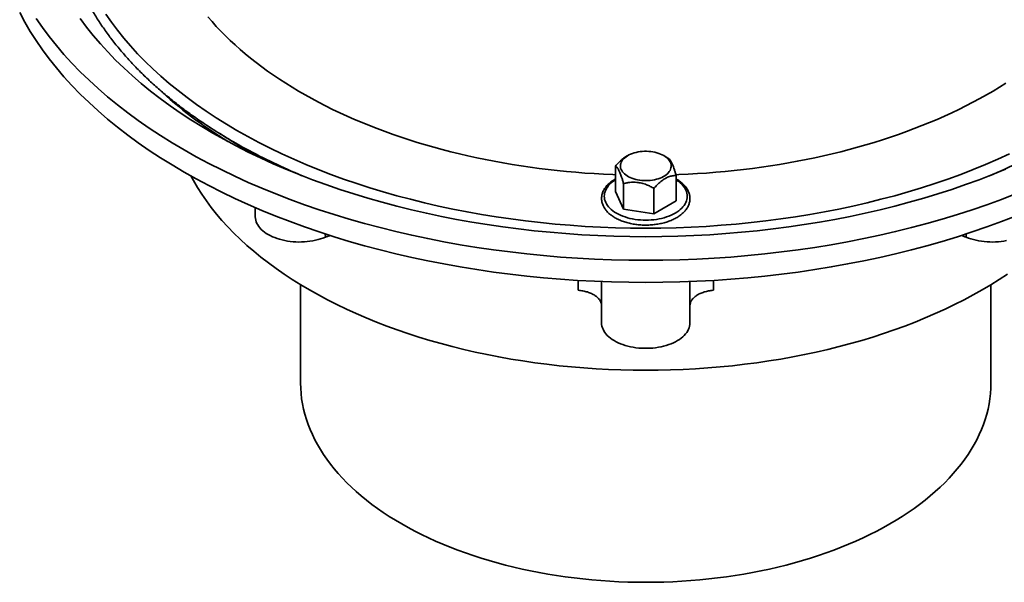
# Model space of a CAD drawing. Units: inches. Extents: x 0.1 to 8.4, y 0.1 to 10.9.
# Drawn here: x 6.6 to 7.7, y 8.1 to 8.8 of the extents above; entities that cross this region are included whole.
import ezdxf

# ---------------------------------------------------------------- set-up
doc = ezdxf.new("R2010")
doc.units = ezdxf.units.IN
doc.header["$MEASUREMENT"] = 0

msp = doc.modelspace()

# ---------------------------------------------------------------- linework, layer by layer
at = {"color": 7, "linetype": 'Continuous', "lineweight": 35}
for p, q in [((6.82632579, 8.64665108), (6.83903392, 8.63879977)), ((7.29502237, 8.62143443), (7.29357922, 8.62060103)), ((7.34119728, 8.61862798), (7.33633743, 8.62143443)), ((7.28082506, 8.60929073), (7.28082506, 8.58013767)), ((7.35053474, 8.59850777), (7.35053474, 8.56935471)), ((7.29016438, 8.58916947), (7.29016438, 8.56001642)), ((7.29016438, 8.56001642), (7.28082506, 8.58013767)), ((7.32501923, 8.58377798), (7.32501923, 8.55462492)), ((6.86715109, 8.5616611), (6.86715109, 8.55146979)), ((7.35053474, 8.56935471), (7.32501923, 8.55462492)), ((7.32501923, 8.55462492), (7.29016438, 8.56001642)), ((6.91919553, 8.47313654), (6.91919553, 8.36005571)), ((7.26489865, 8.42929987), (7.26489865, 8.47669688)), ((7.36646115, 8.42929987), (7.36646115, 8.47669688)), ((7.71216427, 8.36005571), (7.71216427, 8.47313654))]:
    msp.add_line(p, q, dxfattribs=at)
at = {"color": 8, "linetype": 'Continuous', "lineweight": 35}
for p, q in [((6.94763638, 8.52769278), (6.94755291, 8.53150388)), ((7.68380701, 8.53150879), (7.68372342, 8.52769278)), ((7.23805648, 8.46674428), (7.2380529, 8.47806512)), ((7.39330689, 8.4780562), (7.39330332, 8.46674428))]:
    msp.add_line(p, q, dxfattribs=at)
at = {"color": 7, "linetype": 'Continuous', "lineweight": 35, "flags": 128}
for points in [[(6.59656511, 8.78570014), (6.6023875, 8.77487529), (6.60869879, 8.76414214), (6.6154946, 8.75350803), (6.62277026, 8.74298024), (6.63052081, 8.73256601), (6.63874093, 8.72227249), (6.647425, 8.7121067), (6.65656707, 8.70207566), (6.66616085, 8.69218617), (6.67619979, 8.68244508), (6.68667696, 8.672859), (6.69758527, 8.66343456), (6.70891714, 8.65417816), (6.7206649, 8.6450962), (6.73282043, 8.63619488), (6.74537544, 8.62748029), (6.75832126, 8.6189584), (6.77164913, 8.6106351), (6.78534981, 8.60251602)], [(6.6154946, 8.77902493), (6.62277026, 8.76849714), (6.63052081, 8.75808291), (6.63874093, 8.74778939), (6.647425, 8.7376236), (6.65656707, 8.72759256), (6.66616085, 8.71770307), (6.67619979, 8.70796198), (6.68667696, 8.6983759), (6.69758527, 8.68895146), (6.70891714, 8.67969506), (6.7206649, 8.6706131), (6.73282043, 8.66171178), (6.74537544, 8.65299719), (6.75832126, 8.6444753), (6.77164913, 8.636152), (6.78534981, 8.62803292)], [(6.66607711, 8.7788527), (6.67334326, 8.76908936), (6.68104963, 8.75943919), (6.68919094, 8.74990876), (6.69776162, 8.74050465), (6.70675577, 8.73123324), (6.71616727, 8.72210096), (6.72598967, 8.71311404), (6.73621617, 8.70427861), (6.7468398, 8.69560073), (6.75785332, 8.6870864), (6.76924914, 8.67874141), (6.78101944, 8.67057148), (6.79315618, 8.66258222), (6.80565106, 8.65477912), (6.81849544, 8.64716749)], [(6.81271958, 8.78093742), (6.81746641, 8.7754095), (6.82239554, 8.76993499), (6.82750517, 8.76451593), (6.8327934, 8.75915427), (6.8382583, 8.75385198), (6.84389789, 8.74861101), (6.84971011, 8.74343327), (6.8556928, 8.73832065), (6.86184379, 8.73327503), (6.86816082, 8.72829824), (6.87464163, 8.72339213), (6.88128376, 8.71855846), (6.88808487, 8.71379903), (6.8950424, 8.70911556), (6.90215384, 8.70450977), (6.9094166, 8.69998336), (6.91682797, 8.69553795), (6.92438529, 8.6911752), (6.9320858, 8.68689671), (6.93992662, 8.68270401), (6.94790495, 8.67859866), (6.95601784, 8.67458216), (6.9642623, 8.67065597), (6.97263537, 8.66682154), (6.98113392, 8.66308025), (6.98975492, 8.65943351), (6.99849513, 8.65588262), (7.00735141, 8.65242888), (7.01632049, 8.64907356), (7.02539909, 8.64581789), (7.03458393, 8.64266308), (7.0438716, 8.63961025), (7.05325871, 8.63666052), (7.06274186, 8.63381499), (7.07231754, 8.6310747), (7.08198226, 8.62844065), (7.09173249, 8.62591378), (7.10156465, 8.62349504), (7.11147518, 8.62118532), (7.1214604, 8.61898544), (7.13151667, 8.61689622), (7.14164034, 8.61491842), (7.15182771, 8.61305278), (7.16207499, 8.61129995), (7.17237849, 8.60966059), (7.18273441, 8.60813532), (7.19313899, 8.60672466), (7.20358841, 8.60542916), (7.2140788, 8.60424927), (7.22460641, 8.60318544), (7.23516731, 8.60223802), (7.24575772, 8.60140741), (7.25637366, 8.60069389), (7.26701131, 8.6000977), (7.27766676, 8.5996191), (7.28082506, 8.59949995)], [(7.3502538, 8.59948986), (7.35369303, 8.5996191), (7.36434849, 8.6000977), (7.37498613, 8.60069389), (7.38560208, 8.60140741), (7.39619249, 8.60223802), (7.40675339, 8.60318544), (7.417281, 8.60424927), (7.42777138, 8.60542916), (7.43822081, 8.60672466), (7.44862539, 8.60813532), (7.45898131, 8.60966059), (7.46928481, 8.61129995), (7.47953208, 8.61305278), (7.48971946, 8.61491842), (7.49984313, 8.61689622), (7.5098994, 8.61898544), (7.51988462, 8.62118532), (7.52979514, 8.62349504), (7.5396273, 8.62591378), (7.54937754, 8.62844065), (7.55904226, 8.6310747), (7.56861794, 8.63381499), (7.57810108, 8.63666052), (7.58748819, 8.63961025), (7.59677586, 8.64266308), (7.6059607, 8.64581789), (7.6150393, 8.64907356), (7.62400838, 8.65242888), (7.63286466, 8.65588262), (7.64160488, 8.65943351), (7.65022587, 8.66308025), (7.65872442, 8.66682154), (7.66709749, 8.67065597), (7.67534196, 8.67458216), (7.68345484, 8.67859866), (7.69143317, 8.68270401), (7.699274, 8.68689671), (7.70697451, 8.6911752), (7.71453183, 8.69553795), (7.7219432, 8.69998336), (7.72920596, 8.70450977)], [(6.81849544, 8.64716749), (6.8316806, 8.63975259), (6.84519742, 8.63253944), (6.85903673, 8.62553306), (6.87318899, 8.6187382), (6.88764451, 8.61215954), (6.90239337, 8.60580157), (6.91742551, 8.59966868), (6.93273059, 8.59376504), (6.94829809, 8.58809469), (6.96411738, 8.58266155), (6.98017766, 8.57746934), (6.99646783, 8.57252159), (7.0129768, 8.56782171), (7.0296932, 8.56337292), (7.04660562, 8.55917826), (7.06370245, 8.55524062), (7.08097196, 8.55156268), (7.09840232, 8.54814698), (7.11598159, 8.54499583), (7.13369776, 8.54211144), (7.15153861, 8.53949575), (7.16949199, 8.53715055), (7.18754554, 8.53507746), (7.20568692, 8.53327793), (7.22390366, 8.53175312), (7.24218332, 8.53050414), (7.26051334, 8.52953182), (7.27888118, 8.52883683), (7.29727423, 8.52841963), (7.3156799, 8.52828054), (7.33408557, 8.52841963), (7.35247861, 8.52883683), (7.37084646, 8.52953182), (7.38917647, 8.53050414), (7.40745614, 8.53175312), (7.42567288, 8.53327793), (7.44381425, 8.53507746), (7.46186781, 8.53715055), (7.47982118, 8.53949575), (7.49766204, 8.54211144), (7.5153782, 8.54499583), (7.53295748, 8.54814698), (7.55038783, 8.55156268), (7.56765734, 8.55524062), (7.58475417, 8.55917826), (7.60166659, 8.56337292), (7.61838299, 8.56782171), (7.63489196, 8.57252159), (7.65118214, 8.57746934), (7.66724242, 8.58266155), (7.68306171, 8.58809469), (7.69862921, 8.59376504), (7.71393428, 8.59966868), (7.72896643, 8.60580157)], [(6.78534981, 8.62803292), (6.79941398, 8.62012369), (6.81383192, 8.61242967), (6.82859387, 8.60495621), (6.84368961, 8.59770836), (6.85910883, 8.59069112), (6.87484094, 8.58390928), (6.89087524, 8.57736753), (6.90720062, 8.5710703), (6.92380599, 8.56502196), (6.94067989, 8.5592266), (6.95781084, 8.55368823), (6.975187, 8.54841062), (6.99279658, 8.54339742), (7.01062741, 8.53865204), (7.02866733, 8.53417775), (7.04690397, 8.5299776), (7.06532479, 8.52605446), (7.08391716, 8.52241103), (7.10266839, 8.51904984), (7.12156563, 8.51597314), (7.14059588, 8.51318307), (7.15974613, 8.51068151), (7.17900324, 8.50847023), (7.19835405, 8.50655071), (7.21778526, 8.50492428), (7.23728354, 8.50359202), (7.25683558, 8.50255488), (7.27642795, 8.50181354), (7.29604721, 8.50136855), (7.3156799, 8.50122018), (7.33531259, 8.50136855), (7.35493185, 8.50181354), (7.37452422, 8.50255488), (7.39407625, 8.50359202), (7.41357454, 8.50492428), (7.43300575, 8.50655071), (7.45235656, 8.50847023), (7.47161367, 8.51068151), (7.49076391, 8.51318307), (7.50979416, 8.51597314), (7.52869141, 8.51904984), (7.54744263, 8.52241103), (7.566035, 8.52605446), (7.58445583, 8.5299776), (7.60269247, 8.53417775), (7.62073239, 8.53865204), (7.63856322, 8.54339742), (7.65617279, 8.54841062), (7.67354895, 8.55368823), (7.6906799, 8.5592266), (7.70755381, 8.56502196), (7.72415918, 8.5710703), (7.74048456, 8.57736753)], [(7.33633406, 8.62143638), (7.33798993, 8.62039682), (7.33948929, 8.61928095), (7.34082165, 8.61809654), (7.34197765, 8.61685194), (7.34294921, 8.61555584), (7.34372949, 8.61421739), (7.34431302, 8.61284592), (7.34469573, 8.61145107), (7.34487486, 8.61004263), (7.34484925, 8.60863047), (7.34461904, 8.60722451), (7.34418583, 8.6058346), (7.34355269, 8.60447048), (7.34272401, 8.60314175), (7.34170568, 8.60185769), (7.34050477, 8.60062733), (7.33912971, 8.59945931), (7.33759017, 8.59836179), (7.33589698, 8.59734248), (7.33406195, 8.59640857), (7.33209801, 8.59556655), (7.3300189, 8.59482236), (7.3278392, 8.59418124), (7.32557424, 8.59364764), (7.32323983, 8.59322532), (7.32085245, 8.59291725), (7.31842875, 8.59272558), (7.31598578, 8.59265168), (7.31354064, 8.59269603), (7.31111053, 8.59285835), (7.3087125, 8.59313749), (7.30636331, 8.59353149), (7.30407945, 8.5940376), (7.30187696, 8.59465224), (7.29977133, 8.59537112), (7.29777724, 8.59618921), (7.29590876, 8.59710073), (7.29417894, 8.59809933), (7.29259993, 8.599178), (7.29118285, 8.60032915), (7.28993755, 8.60154472), (7.28887286, 8.60281618), (7.28799616, 8.60413462), (7.28731366, 8.60549078), (7.28683013, 8.60687513), (7.28654895, 8.608278), (7.28647213, 8.60968956), (7.28660013, 8.61109985), (7.28693215, 8.61249902), (7.28746578, 8.61387724), (7.28819736, 8.61522486), (7.28912165, 8.6165324), (7.29023226, 8.6177907), (7.29152137, 8.61899094), (7.29297992, 8.62012472), (7.29459771, 8.62118404), (7.29636336, 8.62216151), (7.29826453, 8.62305027), (7.30028785, 8.62384406), (7.30241912, 8.62453734), (7.30464339, 8.62512522), (7.30694511, 8.62560359), (7.30930806, 8.62596911), (7.31171574, 8.62621918), (7.31415119, 8.62635208), (7.31659737, 8.62636688), (7.31903715, 8.62626346), (7.32145336, 8.62604252), (7.32382905, 8.62570567), (7.32614759, 8.62525521), (7.32839274, 8.62469434), (7.33054869, 8.62402699), (7.33260037, 8.62325784), (7.33453333, 8.62239228), (7.33633406, 8.62143638)], [(6.78534981, 8.60251602), (6.79941398, 8.59460679), (6.81383192, 8.58691277), (6.82859387, 8.57943931), (6.84368961, 8.57219146), (6.85910883, 8.56517422), (6.87484094, 8.55839238), (6.89087524, 8.55185063), (6.90720062, 8.5455534), (6.92380599, 8.53950506), (6.94067989, 8.5337097), (6.95781084, 8.52817133), (6.975187, 8.52289372), (6.99279658, 8.51788052), (7.01062741, 8.51313514), (7.02866733, 8.50866085), (7.04690397, 8.5044607), (7.06532479, 8.50053756), (7.08391716, 8.49689413), (7.10266839, 8.49353294), (7.12156563, 8.49045624), (7.14059588, 8.48766617), (7.15974613, 8.48516461), (7.17900324, 8.48295333), (7.19835405, 8.48103381), (7.21778526, 8.47940737), (7.23728354, 8.47807512), (7.25683558, 8.47703798), (7.27642795, 8.47629664), (7.29604721, 8.47585165), (7.3156799, 8.47570328), (7.33531259, 8.47585165), (7.35493185, 8.47629664), (7.37452422, 8.47703798), (7.39407625, 8.47807512), (7.41357454, 8.47940737), (7.43300575, 8.48103381), (7.45235656, 8.48295333), (7.47161367, 8.48516461), (7.49076391, 8.48766617), (7.50979416, 8.49045624), (7.52869141, 8.49353294), (7.54744263, 8.49689413), (7.566035, 8.50053756), (7.58445583, 8.5044607), (7.60269247, 8.50866085), (7.62073239, 8.51313514), (7.63856322, 8.51788052), (7.65617279, 8.52289372), (7.67354895, 8.52817133), (7.6906799, 8.5337097), (7.70755381, 8.53950506), (7.72415918, 8.5455534), (7.74048456, 8.55185063)], [(6.79314827, 8.59807934), (6.79611484, 8.59264185), (6.800712, 8.58482377), (6.80566207, 8.57707784), (6.81096169, 8.56940937), (6.81660723, 8.5618236), (6.8225948, 8.55432576), (6.82892033, 8.54692097), (6.83557943, 8.5396143), (6.84256759, 8.53241077), (6.84987998, 8.5253153), (6.85751163, 8.51833278), (6.86545726, 8.51146796), (6.87371146, 8.50472558), (6.88226856, 8.49811024), (6.89112269, 8.49162647), (6.90026781, 8.48527874), (6.90969762, 8.47907136), (6.91940568, 8.47300863), (6.92938531, 8.46709467)], [(6.86715109, 8.55146979), (6.86715775, 8.55099504), (6.8673147, 8.54911842), (6.86767955, 8.54725145), (6.86825082, 8.54540182), (6.86902616, 8.54357712), (6.87000238, 8.54178483), (6.87117549, 8.54003233), (6.87254061, 8.53832679), (6.87409218, 8.53667524), (6.87582383, 8.53508446), (6.87772845, 8.53356099), (6.8797982, 8.53211108), (6.88202458, 8.53074068), (6.88439844, 8.52945541), (6.88691003, 8.52826057), (6.88954905, 8.52716106), (6.89230466, 8.5261614), (6.89516554, 8.5252657), (6.89811994, 8.52447763), (6.90115568, 8.52380041), (6.90426035, 8.52323685), (6.90742118, 8.52278926), (6.91062518, 8.52245947), (6.91385921, 8.52224884), (6.91710997, 8.52215824), (6.92036407, 8.52218802), (6.92360821, 8.52233808), (6.92682904, 8.5226078), (6.93001332, 8.52299606), (6.93314797, 8.52350128), (6.93622015, 8.52412139), (6.93921718, 8.52485381), (6.94212681, 8.52569557), (6.94493703, 8.52664318), (6.94763638, 8.52769278)], [(7.68372342, 8.52769278), (7.68642276, 8.52664318), (7.68923299, 8.52569557), (7.69214262, 8.52485381), (7.69513965, 8.52412139), (7.69821182, 8.52350128), (7.70134647, 8.52299606), (7.70453075, 8.5226078), (7.70775158, 8.52233808), (7.71099572, 8.52218802), (7.71424983, 8.52215824), (7.71750058, 8.52224884), (7.72073461, 8.52245947), (7.72393862, 8.52278926), (7.72709944, 8.52323685), (7.73020411, 8.52380041)], [(6.92938531, 8.46709467), (6.93962971, 8.46133355), (6.95013181, 8.4557292), (6.96088446, 8.45028549), (6.97188025, 8.44500612), (6.98311168, 8.43989474), (6.99457104, 8.43495484), (7.00625045, 8.43018979), (7.01814195, 8.42560287), (7.03023734, 8.42119721), (7.04252838, 8.41697586), (7.05500662, 8.41294168), (7.06766351, 8.40909747), (7.08049037, 8.40544582), (7.09347842, 8.40198927), (7.10661877, 8.39873016), (7.11990239, 8.39567076), (7.1333202, 8.39281315), (7.14686299, 8.39015926), (7.16052146, 8.38771094), (7.17428627, 8.38546986), (7.18814798, 8.38343756), (7.20209711, 8.38161543), (7.21612407, 8.38000473), (7.23021928, 8.37860653), (7.24437304, 8.37742182), (7.25857569, 8.37645141), (7.27281747, 8.37569595), (7.28708859, 8.37515596), (7.30137934, 8.37483182), (7.3156799, 8.37472374), (7.32998045, 8.37483182), (7.3442712, 8.37515596), (7.35854233, 8.37569595), (7.37278411, 8.37645141), (7.38698676, 8.37742182), (7.40114051, 8.37860653), (7.41523573, 8.38000473), (7.42926269, 8.38161543), (7.44321181, 8.38343756), (7.45707353, 8.38546986), (7.47083834, 8.38771094), (7.48449681, 8.39015926), (7.4980396, 8.39281315), (7.5114574, 8.39567076), (7.52474102, 8.39873016), (7.53788137, 8.40198927), (7.55086942, 8.40544582), (7.56369629, 8.40909747), (7.57635318, 8.41294168), (7.58883142, 8.41697586), (7.60112246, 8.42119721), (7.61321784, 8.42560287), (7.62510935, 8.43018979), (7.63678876, 8.43495484), (7.64824812, 8.43989474), (7.65947955, 8.44500612), (7.67047533, 8.45028549), (7.68122799, 8.4557292), (7.69173009, 8.46133355), (7.70197448, 8.46709467), (7.71195411, 8.47300863), (7.72166218, 8.47907136), (7.73109198, 8.48527874)], [(7.26489865, 8.42929987), (7.26500298, 8.42742163), (7.26531555, 8.4255511), (7.2658351, 8.42369598), (7.26655945, 8.42186389), (7.26748567, 8.42006234), (7.26860991, 8.41829877), (7.26992757, 8.4165804), (7.27143323, 8.41491428), (7.27312073, 8.41330729), (7.27498312, 8.41176602), (7.27701273, 8.4102968), (7.2792012, 8.40890566), (7.2815396, 8.40759832), (7.28401832, 8.40638016), (7.28662712, 8.40525619), (7.28935528, 8.40423101), (7.29219161, 8.40330886), (7.29512449, 8.40249351), (7.29814185, 8.4017883), (7.30123122, 8.40119615), (7.30438, 8.40071947), (7.30757521, 8.40036024), (7.31080371, 8.40011994), (7.31405228, 8.39999953), (7.31730751, 8.39999953), (7.32055608, 8.40011994), (7.32378458, 8.40036024), (7.3269798, 8.40071947), (7.33012857, 8.40119615), (7.33321795, 8.4017883), (7.3362353, 8.40249351), (7.33916818, 8.40330886), (7.34200451, 8.40423101), (7.34473268, 8.40525619), (7.34734147, 8.40638016), (7.34982019, 8.40759832), (7.3521586, 8.40890566), (7.35434706, 8.4102968), (7.35637668, 8.41176602), (7.35823906, 8.41330729), (7.35992657, 8.41491428), (7.36143223, 8.4165804), (7.36274988, 8.41829877), (7.36387413, 8.42006234), (7.36480034, 8.42186389), (7.36552469, 8.42369598), (7.36604424, 8.4255511), (7.36635682, 8.42742163), (7.36646115, 8.42929987)], [(6.91919553, 8.36005571), (6.9193314, 8.35406418), (6.91973889, 8.34807676), (6.92041775, 8.34209755), (6.92136749, 8.33613065), (6.92258749, 8.33018014), (6.9240769, 8.32425012), (6.92583468, 8.31834462), (6.92785965, 8.31246772), (6.93015042, 8.30662343), (6.9327054, 8.30081576), (6.93552286, 8.29504869), (6.93860085, 8.28932618), (6.94193727, 8.28365214), (6.94552985, 8.27803046), (6.9493761, 8.272465), (6.9534734, 8.26695956), (6.95781894, 8.26151794), (6.96240973, 8.25614383), (6.96724265, 8.25084096), (6.97231435, 8.24561292), (6.97762139, 8.24046333), (6.98316012, 8.23539569), (6.98892674, 8.2304135), (6.9949173, 8.22552015), (7.00112768, 8.220719), (7.00755366, 8.21601335), (7.01419082, 8.21140643), (7.02103458, 8.20690137), (7.02808028, 8.20250128), (7.03532311, 8.19820918)], [(7.03532311, 8.19820918), (7.04275806, 8.19402798), (7.05038006, 8.18996059), (7.0581839, 8.18600977), (7.06616418, 8.18217821), (7.07431549, 8.17846858), (7.08263223, 8.1748834), (7.09110867, 8.17142512), (7.09973902, 8.16809612), (7.10851738, 8.16489868), (7.1174377, 8.161835), (7.12649391, 8.15890716), (7.13567975, 8.15611718), (7.14498899, 8.15346697), (7.15441517, 8.15095835), (7.1639519, 8.14859302), (7.17359261, 8.14637263), (7.1833307, 8.14429868), (7.19315949, 8.14237261), (7.20307225, 8.14059572), (7.21306219, 8.13896923), (7.22312245, 8.13749427), (7.23324616, 8.13617184), (7.24342635, 8.13500285), (7.25365608, 8.13398811), (7.26392829, 8.13312829), (7.27423599, 8.132424), (7.2845721, 8.13187573), (7.29492951, 8.13148383), (7.30530115, 8.13124859), (7.3156799, 8.13117015), (7.32605865, 8.13124859), (7.33643029, 8.13148383), (7.3467877, 8.13187573), (7.3571238, 8.132424), (7.3674315, 8.13312829), (7.37770372, 8.13398811), (7.38793344, 8.13500285), (7.39811363, 8.13617184), (7.40823734, 8.13749427), (7.41829761, 8.13896923), (7.42828755, 8.14059572), (7.4382003, 8.14237261), (7.44802909, 8.14429868), (7.45776719, 8.14637263), (7.4674079, 8.14859302), (7.47694462, 8.15095835), (7.48637081, 8.15346697), (7.49568004, 8.15611718), (7.50486589, 8.15890716), (7.5139221, 8.161835), (7.52284242, 8.16489868), (7.53162077, 8.16809612), (7.54025113, 8.17142512), (7.54872757, 8.1748834), (7.5570443, 8.17846858), (7.56519561, 8.18217821), (7.57317589, 8.18600977), (7.58097973, 8.18996059), (7.58860174, 8.19402798), (7.59603668, 8.19820918), (7.60327951, 8.20250128), (7.61032521, 8.20690137), (7.61716898, 8.21140643), (7.62380614, 8.21601335), (7.63023211, 8.220719), (7.63644249, 8.22552015), (7.64243306, 8.2304135), (7.64819968, 8.23539569), (7.65373841, 8.24046333), (7.65904544, 8.24561292), (7.66411714, 8.25084096), (7.66895006, 8.25614383), (7.67354085, 8.26151794), (7.6778864, 8.26695956), (7.6819837, 8.272465), (7.68582994, 8.27803046), (7.68942252, 8.28365214), (7.69275894, 8.28932618), (7.69583694, 8.29504869), (7.69865439, 8.30081576), (7.70120938, 8.30662343), (7.70350014, 8.31246772), (7.70552511, 8.31834462), (7.7072829, 8.32425012), (7.70877231, 8.33018014), (7.7099923, 8.33613065), (7.71094204, 8.34209755), (7.7116209, 8.34807676), (7.7120284, 8.35406418), (7.71216427, 8.36005571)]]:
    msp.add_lwpolyline(points, dxfattribs=at)
at = {"color": 8, "linetype": 'Continuous', "lineweight": 35, "flags": 128}
for points in [[(6.69567379, 8.78403417), (6.70211633, 8.77471196), (6.70897937, 8.76549029), (6.71625821, 8.75637549), (6.72394783, 8.74737379), (6.73204304, 8.73849142), (6.7405382, 8.72973439), (6.74942756, 8.72110876), (6.758705, 8.71262041), (6.76836417, 8.70427516), (6.77839844, 8.69607875), (6.78880093, 8.68803677), (6.79956448, 8.68015472), (6.81068182, 8.67243808), (6.82214523, 8.66489206), (6.83394688, 8.65752185), (6.84607865, 8.65033249), (6.85853234, 8.64332897), (6.87129929, 8.63651602), (6.8843708, 8.62989833), (6.89773787, 8.62348043), (6.91139145, 8.61726676), (6.92532208, 8.61126153), (6.93952022, 8.60546887), (6.95397618, 8.59989276), (6.96868003, 8.594537), (6.98362168, 8.58940528), (6.99879095, 8.58450113), (7.01417734, 8.57982787), (7.02977043, 8.57538874), (7.04555942, 8.57118676), (7.06153356, 8.56722481), (7.07768185, 8.56350561), (7.09399327, 8.56003173), (7.11045664, 8.55680552), (7.12706064, 8.55382922), (7.14379392, 8.55110483), (7.16064499, 8.54863426), (7.17760233, 8.54641918), (7.1946543, 8.54446111), (7.21178921, 8.54276139), (7.2289953, 8.54132119), (7.24626083, 8.5401415), (7.26357394, 8.53922312), (7.28092275, 8.53856668), (7.29829536, 8.53817265), (7.3156799, 8.53804127)], [(7.3156799, 8.53804127), (7.33306444, 8.53817265), (7.35043705, 8.53856668), (7.36778586, 8.53922312), (7.38509897, 8.5401415), (7.4023645, 8.54132119), (7.41957058, 8.54276139), (7.4367055, 8.54446111), (7.45375747, 8.54641918), (7.47071481, 8.54863426), (7.48756587, 8.55110483), (7.50429915, 8.55382922), (7.52090316, 8.55680552), (7.53736653, 8.56003173), (7.55367795, 8.56350561), (7.56982624, 8.56722481), (7.58580037, 8.57118676), (7.60158937, 8.57538874), (7.61718246, 8.57982787), (7.63256884, 8.58450113), (7.64773812, 8.58940528), (7.66267977, 8.594537), (7.67738361, 8.59989276), (7.69183957, 8.60546887), (7.70603772, 8.61126153), (7.71996834, 8.61726676), (7.73362192, 8.62348043)], [(7.35053474, 8.59350812), (7.35150977, 8.5928857), (7.35348813, 8.59149406), (7.35530462, 8.59003071), (7.3569514, 8.58850188), (7.35842148, 8.58691417), (7.35970852, 8.58527433), (7.36080705, 8.58358943), (7.36171231, 8.58186667), (7.36242043, 8.5801134), (7.36292844, 8.57833717), (7.3632341, 8.57654553), (7.36333614, 8.57474619), (7.36323412, 8.57294687), (7.36292844, 8.57115525), (7.36242043, 8.56937899), (7.36171229, 8.56762574), (7.36080705, 8.56590295), (7.35970852, 8.56421805), (7.35842148, 8.56257822), (7.35695143, 8.56099052), (7.35530462, 8.55946171), (7.35348816, 8.55799834), (7.35150975, 8.5566067), (7.34937796, 8.55529273), (7.34710183, 8.55406206), (7.34469119, 8.55291997), (7.34215629, 8.55187134), (7.33950803, 8.55092066), (7.33675773, 8.550072), (7.33391715, 8.54932901), (7.3309985, 8.54869484), (7.32801423, 8.54817226), (7.32497717, 8.54776346), (7.32190029, 8.5474702), (7.31879678, 8.54729374), (7.3156799, 8.54723483), (7.31256301, 8.54729374), (7.3094595, 8.5474702), (7.30638262, 8.54776346), (7.30334557, 8.54817226), (7.3003613, 8.54869484), (7.29744265, 8.54932901), (7.29460207, 8.550072), (7.29185176, 8.55092066), (7.2892035, 8.55187134), (7.2866686, 8.55291997), (7.28425796, 8.55406206), (7.28198184, 8.55529273), (7.27985005, 8.5566067), (7.27787164, 8.55799834), (7.27605517, 8.55946171), (7.27440837, 8.56099052), (7.27293831, 8.56257822), (7.27165127, 8.56421805), (7.27055275, 8.56590295), (7.26964751, 8.56762574), (7.26893936, 8.56937899), (7.26843135, 8.57115525), (7.26812567, 8.57294687), (7.26802365, 8.57474619), (7.2681257, 8.57654553), (7.26843135, 8.57833717), (7.26893936, 8.5801134), (7.26964748, 8.58186667), (7.27055275, 8.58358943), (7.27165127, 8.58527433), (7.27293831, 8.58691417), (7.27440839, 8.58850188), (7.27605517, 8.59003071), (7.27787166, 8.59149406), (7.27985002, 8.5928857), (7.28082506, 8.59350812)]]:
    msp.add_lwpolyline(points, dxfattribs=at)
at = {"color": 7, "linetype": 'Continuous', "lineweight": 35}
for centre, radius, start, end in [((7.09487022, 9.0614915), 0.49687914, 226.92608375, 238.54200308), ((7.15058157, 9.17113005), 0.61661337, 236.61435535, 241.49271013), ((7.16791513, 9.17229911), 0.62672514, 238.34781236, 242.69835728)]:
    msp.add_arc(centre, radius, start, end, dxfattribs=at)
at = {"color": 8, "linetype": 'Continuous', "lineweight": 35}
for centre, radius, start, end in [((7.19995364, 9.2631263), 0.72101968, 241.53411779, 247.22328234), ((7.43518339, 9.25510761), 0.71216407, 292.74628025, 298.94023121)]:
    msp.add_arc(centre, radius, start, end, dxfattribs=at)
at = {"color": 7, "linetype": 'Continuous', "lineweight": 35}
for points, knots in [([(6.78108891, 9.15238306), (6.77926605, 9.15098441), (6.77521156, 9.14787348), (6.76910015, 9.14297246), (6.76272345, 9.13769681), (6.7565008, 9.13235767), (6.75042875, 9.12695884), (6.7445103, 9.12150121), (6.73874694, 9.11598636), (6.73314015, 9.11041586), (6.72769192, 9.10479113), (6.72240337, 9.09911388), (6.71727635, 9.09338558), (6.71231224, 9.08760788), (6.70751244, 9.08178242), (6.70287836, 9.07591086), (6.69841135, 9.06999486), (6.69411265, 9.06403615), (6.68998354, 9.05803643), (6.68602514, 9.05199746), (6.68223857, 9.045921), (6.67862483, 9.03980884), (6.67518508, 9.03366272), (6.67191996, 9.02748451), (6.66883069, 9.02127595), (6.66591772, 9.01503891), (6.66318209, 9.00877517), (6.66062421, 9.00248657), (6.65824494, 8.9961749), (6.65604464, 8.98984197), (6.6540238, 8.98348959), (6.65218306, 8.97711953), (6.65052256, 8.97073357), (6.64904275, 8.96433346), (6.64774387, 8.95792093), (6.64662612, 8.95149773), (6.64568971, 8.94506552), (6.64493483, 8.93862602), (6.64436148, 8.93218088), (6.64396975, 8.92573177), (6.64375976, 8.91928032), (6.64373145, 8.91282818), (6.6438848, 8.90637699), (6.64421972, 8.89992842), (6.64473614, 8.89348414), (6.645434, 8.88704578), (6.646313, 8.88061494), (6.6473731, 8.87419326), (6.64861396, 8.86778237), (6.6500355, 8.86138392), (6.65163723, 8.85499955), (6.65341896, 8.84863093), (6.65538029, 8.84227975), (6.65752079, 8.83594771), (6.65983997, 8.82963651), (6.66233732, 8.82334788), (6.66501235, 8.81708356), (6.66786435, 8.81084528), (6.67089262, 8.8046348), (6.67409645, 8.79845387), (6.67747504, 8.79230425), (6.68102759, 8.78618771), (6.68475298, 8.78010599), (6.68865044, 8.77406086), (6.69271875, 8.76805403), (6.69695684, 8.76208726), (6.70136367, 8.75616227), (6.70593785, 8.75028075), (6.71067818, 8.74444439), (6.71558326, 8.73865487), (6.7206519, 8.73291386), (6.72588229, 8.72722291), (6.73127334, 8.72158372), (6.73682317, 8.71599779), (6.74253054, 8.71046678), (6.74839348, 8.70499212), (6.75441057, 8.69957539), (6.76058001, 8.69421808), (6.76689992, 8.68892157), (6.77336882, 8.68368745), (6.7799845, 8.67851696), (6.78674578, 8.67341185), (6.79364827, 8.66837217), (6.80069975, 8.66340436), (6.80655545, 8.65938665), (6.81011027, 8.65705154), (6.81121843, 8.6563236)], [0, 0, 0, 0, 0.0098633539, 0.0219385346, 0.0340129233, 0.0460863489, 0.0581586436, 0.0702295641, 0.0822989328, 0.0943664385, 0.1064318891, 0.1184949672, 0.1305554227, 0.1426129585, 0.1546672521, 0.1667180375, 0.1787649662, 0.1908077183, 0.2028460303, 0.2148795404, 0.2269079594, 0.2389310179, 0.2509484667, 0.2629600739, 0.2749655927, 0.2869648924, 0.2989578493, 0.3109443781, 0.3229244758, 0.3348981692, 0.3468655594, 0.3588268273, 0.37078217, 0.3827319084, 0.3946763798, 0.406616095, 0.4185514521, 0.4304830794, 0.4424114994, 0.4543374281, 0.4662614689, 0.4781843974, 0.4901068739, 0.5020294435, 0.5139528201, 0.5258776309, 0.537804608, 0.5497344598, 0.5616676844, 0.5736049289, 0.5855467311, 0.5974934986, 0.6094456551, 0.621403469, 0.6333672861, 0.6453372187, 0.6573134359, 0.6692960116, 0.6812849291, 0.6932801375, 0.7052815713, 0.717289042, 0.7293024141, 0.7413214109, 0.7533458575, 0.7653754543, 0.7774098679, 0.7894488735, 0.8014921418, 0.8135393537, 0.8255901737, 0.8376443639, 0.8497015732, 0.8617615454, 0.8738239421, 0.8858885636, 0.8979551049, 0.9100233447, 0.9220930657, 0.9341640236, 0.9462360299, 0.9583089126, 0.9703824909, 0.9824566087, 0.9945311276, 1, 1, 1, 1]), ([(7.29357715, 8.62057838), (7.29347573, 8.62052682), (7.29236192, 8.61996055), (7.29022574, 8.61840967), (7.28724149, 8.61597711), (7.28407652, 8.61293891), (7.28199089, 8.61059881), (7.28082506, 8.60929073)], [0, 0, 0, 0, 0.0228825886, 0.2513017193, 0.4808138631, 0.709784797, 1, 1, 1, 1]), ([(7.35053474, 8.59850777), (7.35021762, 8.59966972), (7.34958352, 8.60199309), (7.34858128, 8.60531936), (7.34753678, 8.60844293), (7.34656623, 8.61096591), (7.34570216, 8.61289709), (7.34494512, 8.61437064), (7.34418753, 8.61562184), (7.3432966, 8.61684487), (7.34228907, 8.61791269), (7.34156108, 8.61838954), (7.34119541, 8.61862906)], [0, 0, 0, 0, 0.108079627, 0.2161096688, 0.3280081862, 0.4398303852, 0.5166517739, 0.5934752495, 0.6728429128, 0.7522297801, 0.8755474889, 1, 1, 1, 1]), ([(7.28082506, 8.60929073), (7.28114219, 8.60908619), (7.28177632, 8.60867719), (7.28277847, 8.60768512), (7.28382299, 8.60630788), (7.28479357, 8.60464879), (7.28565766, 8.60285676), (7.28641471, 8.60106817), (7.28717222, 8.59905525), (7.28806318, 8.59643915), (7.28907069, 8.59316562), (7.28979871, 8.59050558), (7.29016438, 8.58916947)], [0, 0, 0, 0, 0.1080793158, 0.2161091544, 0.3280078072, 0.4398296597, 0.5166519836, 0.5934755522, 0.6728429598, 0.7522299232, 0.8755477813, 1, 1, 1, 1]), ([(7.32501923, 8.58377798), (7.32618514, 8.58508698), (7.32803104, 8.58715942), (7.33067281, 8.58973556), (7.33287525, 8.59168204), (7.33514588, 8.59343495), (7.33741211, 8.59492107), (7.3396271, 8.59610778), (7.34179438, 8.59703065), (7.34395031, 8.59771307), (7.3461424, 8.59818533), (7.34834508, 8.59846175), (7.34980383, 8.59849241), (7.35053474, 8.59850777)], [0, 0, 0, 0, 0.1450064188, 0.2295769869, 0.3141232783, 0.4012488835, 0.4883536947, 0.5693380311, 0.6503333126, 0.7340491499, 0.8177900834, 0.9087034417, 1, 1, 1, 1]), ([(7.28082506, 8.59457692), (7.28068928, 8.59450314), (7.28015241, 8.59421138), (7.27892343, 8.5934632), (7.27716258, 8.59231873), (7.27522187, 8.59087529), (7.2734238, 8.58935882), (7.2717805, 8.58777238), (7.27029874, 8.58612267), (7.26898608, 8.58441653), (7.26784863, 8.5826619), (7.26689144, 8.58086739), (7.26611795, 8.57904205), (7.26552993, 8.57719484), (7.26512776, 8.5753343), (7.26491077, 8.57346812), (7.26487749, 8.57160313), (7.26502634, 8.56974578), (7.26535562, 8.56790193), (7.26586376, 8.56607702), (7.26654935, 8.56427579), (7.26741129, 8.56250323), (7.26844814, 8.56076479), (7.26965776, 8.55906658), (7.27103685, 8.5574152), (7.27258084, 8.55581749), (7.27428394, 8.55428026), (7.27613912, 8.55280993), (7.27813857, 8.55141242), (7.2802738, 8.55009295), (7.28253591, 8.54885625), (7.28491569, 8.54770638), (7.28740381, 8.54664686), (7.28999099, 8.54568076), (7.29266778, 8.54481082), (7.29542454, 8.5440394), (7.29825153, 8.54336864), (7.30113886, 8.54280041), (7.30407643, 8.54233625), (7.30705403, 8.54197741), (7.31006138, 8.5417249), (7.31308807, 8.54157942), (7.31612367, 8.54154137), (7.31915764, 8.54161085), (7.32217949, 8.54178762), (7.32517874, 8.54207125), (7.32814508, 8.54246083), (7.33106826, 8.54295538), (7.33393821, 8.54355351), (7.33674503, 8.54425355), (7.33947896, 8.54505371), (7.34213056, 8.54595179), (7.34469044, 8.54694556), (7.34714954, 8.5480324), (7.34949896, 8.54920954), (7.35172999, 8.55047393), (7.35383391, 8.55182223), (7.3558022, 8.55325053), (7.35762625, 8.55475444), (7.3592978, 8.55632879), (7.36080891, 8.5579677), (7.36215221, 8.55966433), (7.36332134, 8.56141093), (7.36431098, 8.56319898), (7.36511742, 8.56501949), (7.36573863, 8.56686344), (7.36617385, 8.5687222), (7.36642386, 8.5705879), (7.36648976, 8.57245355), (7.36637331, 8.57431269), (7.36607606, 8.57615931), (7.36559978, 8.57798799), (7.36494575, 8.57979378), (7.36411518, 8.58157185), (7.36310938, 8.58331679), (7.36193041, 8.58502265), (7.36058125, 8.58668287), (7.3590664, 8.58829075), (7.35739076, 8.58983896), (7.35556378, 8.59132277), (7.35358352, 8.59272961), (7.35190448, 8.5938136), (7.35084399, 8.5943971), (7.35053477, 8.59456725)], [0, 0, 0, 0, 0.0023094755, 0.0091321693, 0.022022362, 0.0349194861, 0.0478081468, 0.0606756681, 0.0735053167, 0.0862784285, 0.0989743657, 0.1115754549, 0.1240688573, 0.1364505617, 0.1487278978, 0.1609191297, 0.1730517701, 0.1851599085, 0.1972695759, 0.2094141177, 0.2216240766, 0.2339226674, 0.2463225266, 0.2588264496, 0.2714277077, 0.2841129874, 0.296864832, 0.3096651887, 0.3224975663, 0.3353477513, 0.348205103, 0.3610598807, 0.3739075606, 0.386745916, 0.3995735761, 0.4123902847, 0.4251967411, 0.4379939734, 0.4507830313, 0.4635654915, 0.4763428358, 0.489117089, 0.5018894805, 0.5146619059, 0.5274356744, 0.5402123832, 0.5529937406, 0.5657815387, 0.5785775225, 0.5913832342, 0.6042001207, 0.6170297889, 0.6298729905, 0.6427303224, 0.6556017724, 0.6684855589, 0.6813791187, 0.6942766689, 0.7071676606, 0.7200400522, 0.7328777703, 0.7456624641, 0.7583736132, 0.7709927685, 0.7835060026, 0.7959073403, 0.8082023815, 0.8204071163, 0.8325479431, 0.844657695, 0.8567648552, 0.8689006403, 0.8810972258, 0.8933785506, 0.9057599439, 0.9182453905, 0.9308302026, 0.9435017187, 0.9562429887, 0.9690360535, 0.9818637177, 0.9947116565, 1, 1, 1, 1]), ([(7.29016438, 8.58916947), (7.29134793, 8.5894651), (7.29371448, 8.59005621), (7.29745469, 8.59064476), (7.30135291, 8.59091491), (7.30497508, 8.59078657), (7.30819984, 8.59035734), (7.31102523, 8.58976276), (7.31385236, 8.58894462), (7.31717749, 8.5877337), (7.32093761, 8.58604924), (7.32365454, 8.58453737), (7.32501923, 8.58377798)], [0, 0, 0, 0, 0.1080792325, 0.2161097782, 0.3280078742, 0.4398301223, 0.5166515448, 0.5934758949, 0.6728432413, 0.7522296711, 0.8755474342, 1, 1, 1, 1]), ([(6.95353028, 8.52958772), (6.95269631, 8.52938112), (6.95062152, 8.52886713), (6.94875352, 8.52813226), (6.94763638, 8.52769278)], [0, 0, 0, 0, 0.401953641, 1, 1, 1, 1]), ([(7.68372342, 8.52769278), (7.68275321, 8.52807352), (7.68089578, 8.52880242), (7.67885429, 8.52934227), (7.67787914, 8.52960014)], [0, 0, 0, 0, 0.5223370108, 1, 1, 1, 1]), ([(7.26489865, 8.44887428), (7.26489865, 8.44995873), (7.26473084, 8.45102669), (7.26407363, 8.45313099), (7.26358045, 8.45417302), (7.26227152, 8.45619876), (7.26146952, 8.45716443), (7.26005216, 8.45854436), (7.25954377, 8.45899283), (7.25845365, 8.45986632), (7.25786889, 8.46029315), (7.2560342, 8.46151513), (7.25469978, 8.4622576), (7.25181308, 8.46360121), (7.25024332, 8.4642072), (7.24697225, 8.46523734), (7.24527353, 8.4656636), (7.2417511, 8.4663404), (7.23991624, 8.46659123), (7.23805648, 8.46674428)], [0, 0, 0, 0, 0.125, 0.125, 0.25, 0.25, 0.375, 0.375, 0.4375, 0.4375, 0.5, 0.5, 0.625, 0.625, 0.75, 0.75, 0.875, 0.875, 1, 1, 1, 1]), ([(7.39330331, 8.46674428), (7.39144358, 8.46659123), (7.38963592, 8.46634445), (7.38612035, 8.4656713), (7.38440306, 8.46524191), (7.38111501, 8.46420705), (7.37957284, 8.46361189), (7.37740753, 8.46260625), (7.37671057, 8.46225211), (7.37536726, 8.4615052), (7.37471831, 8.46111048), (7.3728834, 8.45988886), (7.37179956, 8.45902103), (7.36990481, 8.45718079), (7.36908811, 8.45619772), (7.36778513, 8.45418277), (7.3672946, 8.45315169), (7.36663206, 8.45104283), (7.36646115, 8.44995871), (7.36646115, 8.44887428)], [0, 0, 0, 0, 0.125, 0.125, 0.25, 0.25, 0.375, 0.375, 0.4375, 0.4375, 0.5, 0.5, 0.625, 0.625, 0.75, 0.75, 0.875, 0.875, 1, 1, 1, 1])]:
    msp.add_open_spline(points, degree=3, knots=knots, dxfattribs=at)

doc.saveas('drawing.dxf')
